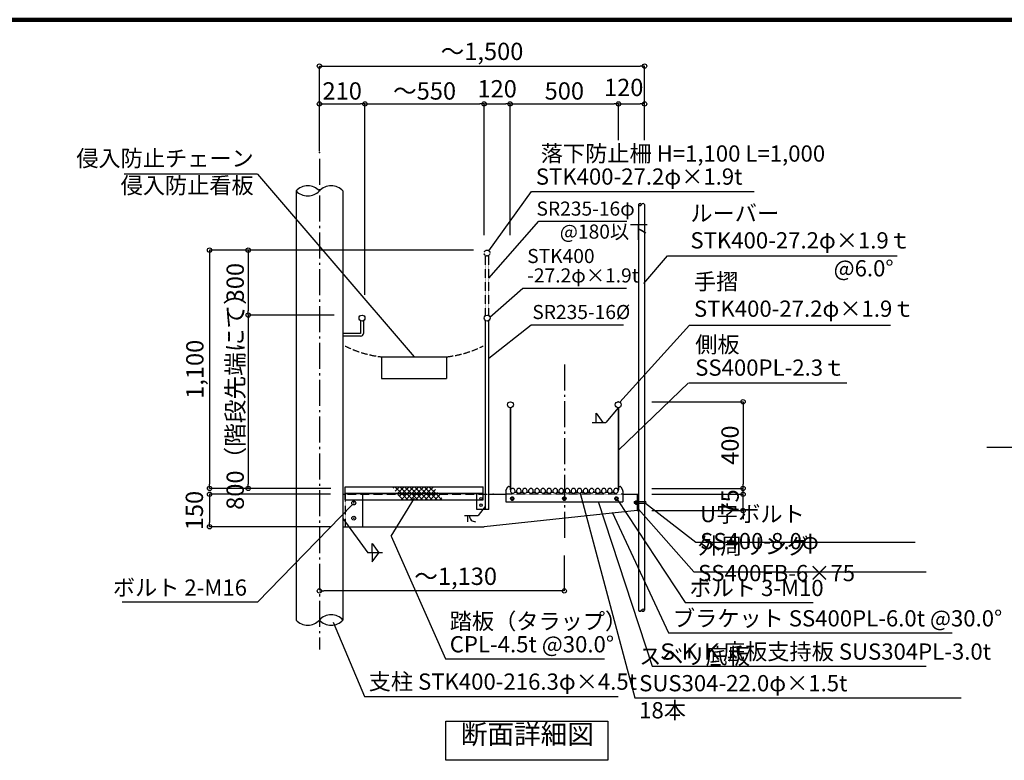
# Model space of a CAD drawing. Extents: x 117456 to 150232, y -159 to 22801.
# Drawn here: x 134060 to 143147, y 15964 to 22801 of the extents above; entities that cross this region are included whole.
import ezdxf

# ---------------------------------------------------------------- set-up
doc = ezdxf.new("R2010")
doc.units = 0
doc.header["$LTSCALE"] = 40
doc.header["$MEASUREMENT"] = 0
for name, pattern in [('DASHDOT', [8.5, 6, -1, 0.5, -1]), ('DASHED', [0.75, 0.5, -0.25]), ('DASHED3', [5, 3.75, -1.25])]:
    doc.linetypes.add(name, pattern=pattern)
doc.layers.get('0').update_dxf_attribs({"linetype": 'CONTINUOUS'})
doc.layers.get('DEFPOINTS').update_dxf_attribs({"linetype": 'CONTINUOUS'})
for name, color, linetype in [('ルーバー', 1, 'CONTINUOUS'), ('図面枠', 253, 'CONTINUOUS'), ('寸法', 6, 'CONTINUOUS'), ('本体形状', 3, 'CONTINUOUS')]:
    doc.layers.add(name, color=color, linetype=linetype)
doc.styles.add('1_20', font='romans.shx', dxfattribs={"width": 0.75, "bigfont": 'extfont2.shx'})
doc.styles.add('1_40', font='romans.shx', dxfattribs={"width": 0.75, "bigfont": 'extfont2.shx'})
doc.dimstyles.new('1_40_20', dxfattribs={"dimscale": 40, "dimtxt": 4, "dimasz": 1, "dimexe": 0, "dimexo": 2, "dimgap": 1, "dimtad": 1, "dimlfac": 0.5, "dimdsep": 46, "dimlunit": 6, "dimtxsty": '1_40', "dimblk1": 'ORIGIN', "dimblk2": 'ORIGIN', "dimsah": 1, "dimcen": 0, "dimclrd": 256, "dimclre": 256, "dimclrt": 256, "dimazin": 0, "dimtfac": 1, "dimtmove": 2, "dimatfit": 3, "dimldrblk": 'NONE', "dimfxl": 1, "dimtolj": 1, "dimtzin": 0, "dimarcsym": 0})

# ---------------------------------------------------------------- blocks, each defined once
blk = doc.blocks.new('_ORIGIN')
at = {"color": 0, "linetype": 'ByBlock'}
blk.add_line((0, 0), (-1, 0), dxfattribs=at)
blk.add_circle((0, 0), 0.5, dxfattribs=at)
blk = doc.blocks.new('*D73')
at = {"layer": 'DEFPOINTS', "color": 0, "linetype": 'Continuous', "transparency": 16777216}
for p in [(137043.2, 20073.3), (136169.2, 18473.3), (137012.8, 18473.3)]:
    blk.add_point(p, dxfattribs=at)
at = {"layer": '寸法', "linetype": 'Continuous', "lineweight": -2, "transparency": 16777216}
blk.add_line((136169.2, 20033.3), (136169.2, 18513.3), dxfattribs=at)
at = {"layer": '寸法', "linetype": 'Continuous', "lineweight": -2, "transparency": 16777216, "xscale": 40, "yscale": 40, "zscale": 40}
for p, rotation in [((136169.2, 20073.3), 90), ((136169.2, 18473.3), 270)]:
    blk.add_blockref('_ORIGIN', p, dxfattribs=dict(at, rotation=rotation))
at = {"layer": '寸法', "linetype": 'Continuous', "transparency": 16777216, "insert": (136049.2, 19330.8), "char_height": 160, "attachment_point": 5, "rotation": 90, "style": '1_40'}
blk.add_mtext('\\A1;800（階段先端にて）', dxfattribs=at)
blk = doc.blocks.new('_NONE')
at = {"color": 0, "linetype": 'ByBlock'}
blk.add_circle((0, 0), 0.25, dxfattribs=at)
blk = doc.blocks.new('*D74')
at = {"layer": 'DEFPOINTS', "color": 0, "linetype": 'Continuous', "transparency": 16777216}
for p in [(138329.1, 20673.3), (135812.3, 18473.3), (137012.8, 18473.3)]:
    blk.add_point(p, dxfattribs=at)
at = {"layer": '寸法', "linetype": 'Continuous', "lineweight": -2, "transparency": 16777216}
for p, q in [((138249.1, 20673.3), (135812.3, 20673.3)), ((135812.3, 20633.3), (135812.3, 18513.3)), ((136932.8, 18473.3), (135812.3, 18473.3))]:
    blk.add_line(p, q, dxfattribs=at)
at = {"layer": '寸法', "linetype": 'Continuous', "lineweight": -2, "transparency": 16777216, "xscale": 40, "yscale": 40, "zscale": 40}
for p, rotation in [((135812.3, 20673.3), 90), ((135812.3, 18473.3), 270)]:
    blk.add_blockref('_ORIGIN', p, dxfattribs=dict(at, rotation=rotation))
at = {"layer": '寸法', "linetype": 'Continuous', "transparency": 16777216, "insert": (135677.1, 19573.3), "char_height": 160, "attachment_point": 5, "rotation": 90, "style": '1_40'}
blk.add_mtext('\\A1;1,100', dxfattribs=at)
blk = doc.blocks.new('*D75')
at = {"layer": 'DEFPOINTS', "color": 0, "linetype": 'Continuous', "transparency": 16777216}
for p in [(139813, 19273.3), (139813, 18473.3), (140736.2, 18473.3)]:
    blk.add_point(p, dxfattribs=at)
at = {"layer": '寸法', "linetype": 'Continuous', "lineweight": -2, "transparency": 16777216}
for p, q in [((139893, 19273.3), (140736.2, 19273.3)), ((140736.2, 19233.3), (140736.2, 18513.3)), ((139893, 18473.3), (140736.2, 18473.3))]:
    blk.add_line(p, q, dxfattribs=at)
at = {"layer": '寸法', "linetype": 'Continuous', "lineweight": -2, "transparency": 16777216, "xscale": 40, "yscale": 40, "zscale": 40}
for p, rotation in [((140736.2, 19273.3), 90), ((140736.2, 18473.3), 270)]:
    blk.add_blockref('_ORIGIN', p, dxfattribs=dict(at, rotation=rotation))
at = {"layer": '寸法', "linetype": 'Continuous', "transparency": 16777216, "insert": (140616.2, 18873.3), "char_height": 160, "attachment_point": 5, "rotation": 90, "style": '1_40'}
blk.add_mtext('\\A1;400', dxfattribs=at)
blk = doc.blocks.new('*D76')
at = {"layer": 'DEFPOINTS', "color": 0, "linetype": 'Continuous', "transparency": 16777216}
for p in [(137007.3, 18419.3), (135812.3, 18119.3), (137007.3, 18119.3)]:
    blk.add_point(p, dxfattribs=at)
at = {"layer": '寸法', "linetype": 'Continuous', "lineweight": -2, "transparency": 16777216}
for p, q in [((136927.3, 18419.3), (135812.3, 18419.3)), ((135812.3, 18379.3), (135812.3, 18159.3)), ((136927.3, 18119.3), (135812.3, 18119.3))]:
    blk.add_line(p, q, dxfattribs=at)
at = {"layer": '寸法', "linetype": 'Continuous', "lineweight": -2, "transparency": 16777216, "xscale": 40, "yscale": 40, "zscale": 40}
for p, rotation in [((135812.3, 18419.3), 90), ((135812.3, 18119.3), 270)]:
    blk.add_blockref('_ORIGIN', p, dxfattribs=dict(at, rotation=rotation))
at = {"layer": '寸法', "linetype": 'Continuous', "transparency": 16777216, "insert": (135672.3, 18269.3), "char_height": 160, "attachment_point": 5, "rotation": 90, "style": '1_40'}
blk.add_mtext('\\A1;150', dxfattribs=at)
blk = doc.blocks.new('*D77')
at = {"layer": 'DEFPOINTS', "color": 0, "linetype": 'Continuous', "transparency": 16777216}
for p in [(139086.8, 17933.5), (136826.8, 17852.8), (136826.8, 17527.2)]:
    blk.add_point(p, dxfattribs=at)
at = {"layer": '寸法', "linetype": 'Continuous', "lineweight": -2, "transparency": 16777216}
for p, q in [((139086.8, 17853.5), (139086.8, 17527.2)), ((139046.8, 17527.2), (136866.8, 17527.2))]:
    blk.add_line(p, q, dxfattribs=at)
at = {"layer": '寸法', "linetype": 'Continuous', "lineweight": -2, "transparency": 16777216, "xscale": 40, "yscale": 40, "zscale": 40, "rotation": 180}
blk.add_blockref('_ORIGIN', (136826.8, 17527.2), dxfattribs=at)
at = {"layer": '寸法', "linetype": 'Continuous', "lineweight": -2, "transparency": 16777216, "xscale": 40, "yscale": 40, "zscale": 40}
blk.add_blockref('_ORIGIN', (139086.8, 17527.2), dxfattribs=at)
at = {"layer": '寸法', "linetype": 'Continuous', "transparency": 16777216, "insert": (138083.7, 17662.5), "char_height": 160, "attachment_point": 5, "style": '1_40'}
blk.add_mtext('\\A1;～1,130', dxfattribs=at)
blk = doc.blocks.new('*D78')
at = {"layer": 'DEFPOINTS', "color": 0, "linetype": 'Continuous', "transparency": 16777216}
for p in [(139813, 18419.3), (140736.2, 18419.3), (139813, 18269.3)]:
    blk.add_point(p, dxfattribs=at)
at = {"layer": '寸法', "linetype": 'Continuous', "lineweight": -2, "transparency": 16777216}
for p, q in [((140736.2, 18459.3), (140736.2, 18499.3)), ((139893, 18419.3), (140736.2, 18419.3)), ((140736.2, 18269.3), (140736.2, 18419.3)), ((139893, 18269.3), (140736.2, 18269.3)), ((140736.2, 18229.3), (140736.2, 18189.3))]:
    blk.add_line(p, q, dxfattribs=at)
at = {"layer": '寸法', "linetype": 'Continuous', "lineweight": -2, "transparency": 16777216, "xscale": 40, "yscale": 40, "zscale": 40}
for p, rotation in [((140736.2, 18419.3), 270), ((140736.2, 18269.3), 90)]:
    blk.add_blockref('_ORIGIN', p, dxfattribs=dict(at, rotation=rotation))
at = {"layer": '寸法', "linetype": 'Continuous', "transparency": 16777216, "insert": (140616.2, 18344.3), "char_height": 160, "attachment_point": 5, "rotation": 90, "style": '1_40'}
blk.add_mtext('\\A1;75', dxfattribs=at)
blk = doc.blocks.new('*D79')
at = {"layer": 'DEFPOINTS', "color": 0, "linetype": 'Continuous', "transparency": 16777216}
for p in [(138329.1, 20673.3), (136169.2, 20073.3), (137043.2, 20073.3)]:
    blk.add_point(p, dxfattribs=at)
at = {"layer": '寸法', "linetype": 'Continuous', "lineweight": -2, "transparency": 16777216}
for p, q in [((138249.1, 20673.3), (136169.2, 20673.3)), ((136169.2, 20633.3), (136169.2, 20113.3)), ((136963.2, 20073.3), (136169.2, 20073.3))]:
    blk.add_line(p, q, dxfattribs=at)
at = {"layer": '寸法', "linetype": 'Continuous', "lineweight": -2, "transparency": 16777216, "xscale": 40, "yscale": 40, "zscale": 40}
for p, rotation in [((136169.2, 20673.3), 90), ((136169.2, 20073.3), 270)]:
    blk.add_blockref('_ORIGIN', p, dxfattribs=dict(at, rotation=rotation))
at = {"layer": '寸法', "linetype": 'Continuous', "transparency": 16777216, "insert": (136049.2, 20373.3), "char_height": 160, "attachment_point": 5, "rotation": 90, "style": '1_40'}
blk.add_mtext('\\A1;300', dxfattribs=at)
blk = doc.blocks.new('*D80')
at = {"layer": 'DEFPOINTS', "color": 0, "linetype": 'Continuous', "transparency": 16777216}
for p in [(139826.8, 22372.7), (139826.8, 21608.2), (136826.8, 21507.4)]:
    blk.add_point(p, dxfattribs=at)
at = {"layer": '寸法', "linetype": 'Continuous', "lineweight": -2, "transparency": 16777216}
for p, q in [((136826.8, 21587.4), (136826.8, 22372.7)), ((136866.8, 22372.7), (139786.8, 22372.7)), ((139826.8, 21688.2), (139826.8, 22372.7))]:
    blk.add_line(p, q, dxfattribs=at)
at = {"layer": '寸法', "linetype": 'Continuous', "lineweight": -2, "transparency": 16777216, "xscale": 40, "yscale": 40, "zscale": 40, "rotation": 180}
blk.add_blockref('_ORIGIN', (136826.8, 22372.7), dxfattribs=at)
at = {"layer": '寸法', "linetype": 'Continuous', "lineweight": -2, "transparency": 16777216, "xscale": 40, "yscale": 40, "zscale": 40}
blk.add_blockref('_ORIGIN', (139826.8, 22372.7), dxfattribs=at)
at = {"layer": '寸法', "linetype": 'Continuous', "transparency": 16777216, "insert": (138326.8, 22508), "char_height": 160, "attachment_point": 5, "style": '1_40'}
blk.add_mtext('\\A1;～1,500', dxfattribs=at)
blk = doc.blocks.new('*D81')
at = {"layer": 'DEFPOINTS', "color": 0, "linetype": 'Continuous', "transparency": 16777216}
for p in [(139586.8, 22022.8), (139586.8, 21608.2), (138586.8, 20732.7)]:
    blk.add_point(p, dxfattribs=at)
at = {"layer": '寸法', "linetype": 'Continuous', "lineweight": -2, "transparency": 16777216}
for p, q in [((138586.8, 20812.7), (138586.8, 22022.8)), ((138626.8, 22022.8), (139546.8, 22022.8)), ((139586.8, 21688.2), (139586.8, 22022.8))]:
    blk.add_line(p, q, dxfattribs=at)
at = {"layer": '寸法', "linetype": 'Continuous', "lineweight": -2, "transparency": 16777216, "xscale": 40, "yscale": 40, "zscale": 40, "rotation": 180}
blk.add_blockref('_ORIGIN', (138586.8, 22022.8), dxfattribs=at)
at = {"layer": '寸法', "linetype": 'Continuous', "lineweight": -2, "transparency": 16777216, "xscale": 40, "yscale": 40, "zscale": 40}
blk.add_blockref('_ORIGIN', (139586.8, 22022.8), dxfattribs=at)
at = {"layer": '寸法', "linetype": 'Continuous', "transparency": 16777216, "insert": (139086.8, 22142.8), "char_height": 160, "attachment_point": 5, "style": '1_40'}
blk.add_mtext('\\A1;500', dxfattribs=at)
blk = doc.blocks.new('*D82')
at = {"layer": 'DEFPOINTS', "color": 0, "linetype": 'Continuous', "transparency": 16777216}
for p in [(138346.8, 22022.8), (138346.8, 20732.7), (137246.8, 20180.2)]:
    blk.add_point(p, dxfattribs=at)
at = {"layer": '寸法', "linetype": 'Continuous', "lineweight": -2, "transparency": 16777216}
for p, q in [((137246.8, 20260.2), (137246.8, 22022.8)), ((137286.8, 22022.8), (138306.8, 22022.8)), ((138346.8, 20812.7), (138346.8, 22022.8))]:
    blk.add_line(p, q, dxfattribs=at)
at = {"layer": '寸法', "linetype": 'Continuous', "lineweight": -2, "transparency": 16777216, "xscale": 40, "yscale": 40, "zscale": 40, "rotation": 180}
blk.add_blockref('_ORIGIN', (137246.8, 22022.8), dxfattribs=at)
at = {"layer": '寸法', "linetype": 'Continuous', "lineweight": -2, "transparency": 16777216, "xscale": 40, "yscale": 40, "zscale": 40}
blk.add_blockref('_ORIGIN', (138346.8, 22022.8), dxfattribs=at)
at = {"layer": '寸法', "linetype": 'Continuous', "transparency": 16777216, "insert": (137796.8, 22142.8), "char_height": 160, "attachment_point": 5, "style": '1_40'}
blk.add_mtext('\\A1;～550', dxfattribs=at)
blk = doc.blocks.new('*D83')
at = {"layer": 'DEFPOINTS', "color": 0, "transparency": 16777216}
for p in [(137246.8, 22022.8), (136826.8, 21507.4), (137246.8, 20180.2)]:
    blk.add_point(p, dxfattribs=at)
at = {"layer": '寸法', "lineweight": -2, "transparency": 16777216}
blk.add_line((136866.8, 22022.8), (137206.8, 22022.8), dxfattribs=at)
at = {"layer": '寸法', "lineweight": -2, "transparency": 16777216, "xscale": 40, "yscale": 40, "zscale": 40, "rotation": 180}
blk.add_blockref('_ORIGIN', (136826.8, 22022.8), dxfattribs=at)
at = {"layer": '寸法', "lineweight": -2, "transparency": 16777216, "xscale": 40, "yscale": 40, "zscale": 40}
blk.add_blockref('_ORIGIN', (137246.8, 22022.8), dxfattribs=at)
at = {"layer": '寸法', "transparency": 16777216, "insert": (137036.8, 22142.8), "char_height": 160, "attachment_point": 5, "style": '1_40'}
blk.add_mtext('\\A1;210', dxfattribs=at)
blk = doc.blocks.new('*D84')
at = {"layer": 'DEFPOINTS', "color": 0, "linetype": 'Continuous', "transparency": 16777216}
for p in [(138586.8, 22022.8), (138346.8, 21023.4), (138586.8, 21023.4)]:
    blk.add_point(p, dxfattribs=at)
at = {"layer": '寸法', "linetype": 'Continuous', "lineweight": -2, "transparency": 16777216}
blk.add_line((138386.8, 22022.8), (138546.8, 22022.8), dxfattribs=at)
at = {"layer": '寸法', "linetype": 'Continuous', "lineweight": -2, "transparency": 16777216, "xscale": 40, "yscale": 40, "zscale": 40, "rotation": 180}
blk.add_blockref('_ORIGIN', (138346.8, 22022.8), dxfattribs=at)
at = {"layer": '寸法', "linetype": 'Continuous', "lineweight": -2, "transparency": 16777216, "xscale": 40, "yscale": 40, "zscale": 40}
blk.add_blockref('_ORIGIN', (138586.8, 22022.8), dxfattribs=at)
at = {"layer": '寸法', "linetype": 'Continuous', "transparency": 16777216, "insert": (138466.8, 22162.8), "char_height": 160, "attachment_point": 5, "style": '1_40'}
blk.add_mtext('\\A1;120', dxfattribs=at)
blk = doc.blocks.new('*D85')
at = {"layer": 'DEFPOINTS', "color": 0, "linetype": 'Continuous', "transparency": 16777216}
for p in [(139826.8, 22022.8), (139586.8, 21608.2), (139826.8, 21113.7)]:
    blk.add_point(p, dxfattribs=at)
at = {"layer": '寸法', "linetype": 'Continuous', "lineweight": -2, "transparency": 16777216}
blk.add_line((139626.8, 22022.8), (139786.8, 22022.8), dxfattribs=at)
at = {"layer": '寸法', "linetype": 'Continuous', "lineweight": -2, "transparency": 16777216, "xscale": 40, "yscale": 40, "zscale": 40, "rotation": 180}
blk.add_blockref('_ORIGIN', (139586.8, 22022.8), dxfattribs=at)
at = {"layer": '寸法', "linetype": 'Continuous', "lineweight": -2, "transparency": 16777216, "xscale": 40, "yscale": 40, "zscale": 40}
blk.add_blockref('_ORIGIN', (139826.8, 22022.8), dxfattribs=at)
at = {"layer": '寸法', "linetype": 'Continuous', "transparency": 16777216, "insert": (139634.7, 22175), "char_height": 160, "attachment_point": 5, "style": '1_40'}
blk.add_mtext('\\A1;120', dxfattribs=at)

msp = doc.modelspace()

# ---------------------------------------------------------------- hatches: boundary and pattern name
at = {"layer": '本体形状'}
h = msp.add_hatch(dxfattribs=at)
h.set_pattern_fill('ANSI37', color=256, scale=10, style=0)
h.set_pattern_definition([(45, (13706.043, 103151.763), (-22.45064, 22.45064), []), (135, (13706.043, 103151.763), (-22.45064, -22.45064), [])])
h.paths.add_polyline_path([(137878.1913, 18488.3139), (137495.9519, 18488.3139), (137541.2866, 18428.3139), (137923.526, 18428.3139)])
h.paths.add_polyline_path([(137930.3262, 18419.3139), (137548.0868, 18419.3139), (137586.6214, 18368.3139), (137968.8608, 18368.3139)])

# ---------------------------------------------------------------- linework, layer by layer
at = {"layer": 'ルーバー', "linetype": 'Continuous'}
for p, q in [((139772.4556, 21093.542), (139772.4556, 17348.8519)), ((139826.8516, 21093.542), (139826.8516, 17348.8519)), ((139744.4436, 18359.3119), (139760.4556, 18359.3119)), ((139744.4556, 18359.3119), (139744.4556, 18329.3119)), ((139732.4436, 18352.3119), (139834.8496, 18352.3119)), ((139732.4436, 18336.3119), (139834.8496, 18336.3119)), ((139732.4556, 18352.3119), (139732.4556, 18336.3119)), ((139744.4436, 18329.3119), (139760.4556, 18329.3119))]:
    msp.add_line(p, q, dxfattribs=at)
for centre, radius, start, end in [((139786.0576, 21088.626), 14.4614, 19.887, 160.113), ((139786.0576, 21098.464), 14.4614, 199.887, 340.113), ((139813.2556, 21088.626), 14.4614, 19.887, 160.113), ((139834.8496, 18344.3139), 8, 270, 90), ((139813.2556, 17343.9299), 14.4614, 19.8871, 160.113), ((139786.0576, 17353.7679), 14.4614, 199.887, 340.113), ((139813.2556, 17353.7679), 14.4614, 199.887, 340.113)]:
    msp.add_arc(centre, radius, start, end, dxfattribs=at)
msp.add_point((139760.4556, 18344.3139), dxfattribs=at)
at = {"layer": '図面枠', "linetype": 'Continuous', "lineweight": 120}
msp.add_line((150231.7659, 22800.6552), (117778.1666, 22800.6552), dxfattribs=at)
at = {"layer": '寸法', "extrusion": (0, 0, -1)}
msp.add_line((136253.5496, 21373.1964), (135024.3342, 21373.1964), dxfattribs=at)
at = {"layer": '寸法', "linetype": 'Continuous'}
for p, q in [((136253.5496, 21373.1964), (137700.606, 19688.3139)), ((139582.2436, 19219.0019), (139468.9436, 19083.1039)), ((139344.0456, 19083.1039), (139468.9436, 19083.1039)), ((139380.3076, 19167.7139), (139440.7456, 19083.1039)), ((139380.3076, 19083.1039), (139380.3076, 19167.7139)), ((137043.6164, 18197.0319), (137274.4599, 17880.2253)), ((137314.0104, 17964.8353), (137374.4484, 17880.2253)), ((137314.0104, 17880.2253), (137314.0104, 17964.8353)), ((137408.1192, 17880.2253), (137274.4599, 17880.2253)), ((137314.0104, 17795.6153), (137374.4484, 17880.2253)), ((137314.0104, 17880.2253), (137314.0104, 17795.6153))]:
    msp.add_line(p, q, dxfattribs=at)
at = {"layer": '寸法'}
for p, q in [((139586.8496, 18826.9784), (140234.0663, 19448.625)), ((140238.6723, 19448.625), (141695.5006, 19448.625)), ((137487.3526, 18031.8819), (137703.5132, 18383.0593))]:
    msp.add_line(p, q, dxfattribs=at)
at = {"layer": '寸法', "color": 6, "linetype": 'Continuous'}
for p, q in [((138357.4936, 18306.5439), (138291.8444, 18222.551)), ((138166.9384, 18222.551), (138291.8444, 18222.551)), ((138195.1444, 18166.145), (138195.1444, 18222.551))]:
    msp.add_line(p, q, dxfattribs=at)
at = {"layer": '寸法', "linetype": 'Continuous'}
for points in [[(138390.0308, 20668.1235), (138783.5487, 21214.7665), (140837.3635, 21214.7665)], [(138388.8964, 20415.7255), (138852.0178, 20939.7307), (139663.4463, 20939.7307)], [(138399.707, 20055.1327), (138704.3473, 20323.0379), (139660.1074, 20323.0379)], [(138390.0476, 19674.7976), (138781.7627, 19985.2012), (139632.5566, 19985.2012)], [(139600.0833, 19271.0193), (140243.1925, 19980.6994), (142097.0772, 19980.6994)], [(145621.7126, 19438.0994), (145249.1038, 18851.2642), (142987.5654, 18851.2642)], [(139234.4414, 18430.6653), (139737.2694, 16541.3022), (142749.4393, 16541.3022)], [(139576.8287, 18367.519), (140202.4365, 17420.6363), (141383.1256, 17420.6363)], [(137130.6255, 18326.4057), (136254.7611, 17424.3297), (135006.3996, 17424.3297)], [(139400.1139, 18352.5359), (139897.1512, 16833.2828), (142427.6515, 16833.2828)], [(139772.4561, 18282.4303), (140281.2559, 17702.4307), (142427.6515, 17702.4307)], [(139834.8496, 18336.3119), (140299.6336, 17977.8648), (142323.1196, 17977.8648)], [(139528.2061, 18254.1778), (140049.0809, 17139.926), (142664.8897, 17139.926)], [(137487.3526, 18031.8819), (137989.5163, 16901.2682), (139456.9936, 16901.2682)], [(136954.6656, 17237.7614), (137241.626, 16551.8613), (139582.9495, 16551.8613)]]:
    msp.add_lwpolyline(points, dxfattribs=at)
at = {"layer": '寸法'}
msp.add_lwpolyline([(139819.5324, 20364.4553), (140038.6381, 20620.1327), (142158.8275, 20620.1327)], dxfattribs=at)
msp.add_lwpolyline([(137994.5896, 16325.3059), (139489.6627, 16325.3059), (139489.6627, 15963.6471), (137994.5896, 15963.6471)], close=True, dxfattribs=at)
at = {"layer": '寸法', "color": 6, "linetype": 'Continuous'}
msp.add_arc((138265.6444, 18220.537), 54.4306, 177.8793, 272.1284, dxfattribs=at)
at = {"layer": '本体形状', "linetype": 'DASHDOT'}
for p, q in [((136826.8496, 21516.528), (136826.8496, 16985.6019)), ((139086.8496, 19618.7779), (139086.8496, 17982.6219))]:
    msp.add_line(p, q, dxfattribs=at)
at = {"layer": '本体形状', "linetype": 'Continuous'}
for p, q in [((136610.5528, 21220.5344), (136610.5528, 17258.8203)), ((137043.1544, 21220.5344), (137043.1544, 17258.8193)), ((138358.0476, 18279.3139), (138358.0476, 20024.1184)), ((138390.0476, 18279.3139), (138390.0476, 20024.1184)), ((137400.606, 19688.3139), (138000.606, 19688.3139)), ((137400.606, 19688.3139), (137400.606, 19488.3139)), ((138000.606, 19688.3139), (138000.606, 19488.3139)), ((137400.606, 19488.3139), (138000.606, 19488.3139)), ((138586.8476, 19219.0019), (138586.8496, 18461.3139)), ((138591.4476, 19219.0019), (138591.4496, 18461.3139)), ((139582.2436, 19219.0019), (139582.2436, 18461.3139)), ((139586.8496, 19219.0079), (139586.8496, 18461.3139)), ((137063.1644, 18488.3139), (138338.0476, 18488.3139)), ((138338.0476, 18368.3139), (138338.0476, 18488.3139)), ((137043.1544, 18419.3139), (137063.1644, 18419.3139)), ((137063.1644, 18428.3139), (138338.0476, 18428.3139)), ((137063.1644, 18368.3139), (138338.0476, 18368.3139)), ((138278.0436, 18279.3139), (138278.0436, 18419.3139)), ((138390.0476, 18419.3139), (138546.8496, 18419.3139)), ((139626.8496, 18419.3139), (139772.4556, 18419.3139)), ((139760.4556, 18419.3099), (139760.4556, 18269.3159)), ((138390.0436, 18279.3139), (138278.0436, 18279.3139)), ((139760.4556, 18269.3139), (138346.8496, 18119.3139)), ((139760.4556, 18269.3139), (139772.4556, 18269.3139)), ((137043.1544, 18119.3139), (138346.8496, 18119.3139))]:
    msp.add_line(p, q, dxfattribs=at)
at = {"layer": '本体形状', "linetype": 'DASHED', "ltscale": 0.1}
for p, q in [((138358.0476, 20068.1124), (138358.0596, 20624.1144)), ((138390.0476, 20068.1124), (138390.0596, 20624.1224)), ((137063.1644, 18419.3199), (137063.1644, 18119.3139)), ((137063.1644, 18419.3139), (138390.0476, 18419.3139)), ((139626.8496, 18419.3139), (138546.8496, 18419.3139))]:
    msp.add_line(p, q, dxfattribs=at)
at = {"layer": '本体形状'}
for p, q in [((137206.6485, 20022.2242), (137206.6485, 19904.668)), ((137232.6485, 20022.2242), (137232.6485, 19904.668)), ((137206.6485, 19904.668), (137043.1544, 19904.668)), ((137206.6485, 19878.668), (137043.1544, 19878.668)), ((137063.1644, 18368.3139), (137063.1644, 18488.3139)), ((138546.8496, 18448.9532), (138546.8496, 18349.3139)), ((138547.9053, 18453.4253), (138565.1912, 18487.9972)), ((138570.5577, 18491.3139), (138584.8495, 18491.3139)), ((138586.8495, 18489.3139), (138586.8495, 18461.3139)), ((138588.8496, 18461.3139), (138586.8495, 18461.3139)), ((138588.8496, 18461.3139), (138588.8496, 18451.3139)), ((138588.8496, 18461.3139), (138591.4495, 18461.3139)), ((139584.8496, 18461.3139), (139582.2495, 18461.3139)), ((139584.8496, 18461.3139), (139584.8496, 18451.3139)), ((139584.8496, 18461.3139), (139586.8495, 18461.3139)), ((139586.8495, 18489.3139), (139586.8495, 18461.3139)), ((139588.8495, 18491.3139), (139603.1413, 18491.3139)), ((139608.5079, 18487.9972), (139625.7938, 18453.4253)), ((139626.8496, 18448.9532), (139626.8496, 18349.3139)), ((138599.1245, 18392.694), (138591.3995, 18379.3139)), ((138591.3995, 18379.3139), (138599.1245, 18365.9339)), ((138614.5746, 18392.694), (138599.1245, 18392.694)), ((138599.1245, 18365.9339), (138614.5746, 18365.9338)), ((138622.2996, 18379.3139), (138614.5746, 18392.694)), ((138614.5746, 18365.9338), (138622.2996, 18379.3139)), ((138629.2886, 18439.3139), (138648.4104, 18439.3139)), ((138685.2886, 18439.3139), (138704.4105, 18439.3139)), ((138741.2886, 18439.3139), (138760.4105, 18439.3139)), ((138797.2886, 18439.3139), (138816.4104, 18439.3139)), ((138853.2886, 18439.3139), (138872.4105, 18439.3139)), ((138909.2886, 18439.3139), (138928.4105, 18439.3139)), ((138965.2886, 18439.3139), (138984.4104, 18439.3139)), ((139021.2886, 18439.3139), (139040.4105, 18439.3139)), ((139079.1245, 18392.694), (139071.3995, 18379.3139)), ((139071.3995, 18379.3139), (139079.1245, 18365.9339)), ((139077.2886, 18439.3139), (139096.4105, 18439.3139)), ((139094.5746, 18392.694), (139079.1245, 18392.694)), ((139079.1245, 18365.9339), (139094.5746, 18365.9338)), ((139102.2996, 18379.3139), (139094.5746, 18392.694)), ((139094.5746, 18365.9338), (139102.2996, 18379.3139)), ((139133.2886, 18439.3139), (139152.4104, 18439.3139)), ((139189.2886, 18439.3139), (139208.4105, 18439.3139)), ((139245.2886, 18439.3139), (139264.4105, 18439.3139)), ((139301.2886, 18439.3139), (139320.4104, 18439.3139)), ((139357.2886, 18439.3139), (139376.4105, 18439.3139)), ((139413.2886, 18439.3139), (139432.4105, 18439.3139)), ((139469.2886, 18439.3139), (139488.4104, 18439.3139)), ((139525.2886, 18439.3139), (139544.4105, 18439.3139)), ((139559.1245, 18392.694), (139551.3995, 18379.3139)), ((139551.3995, 18379.3139), (139559.1245, 18365.9339)), ((139574.5746, 18392.694), (139559.1245, 18392.694)), ((139559.1245, 18365.9339), (139574.5746, 18365.9338)), ((139582.2996, 18379.3139), (139574.5746, 18392.694)), ((139574.5746, 18365.9338), (139582.2996, 18379.3139)), ((138546.8496, 18349.3139), (139626.8496, 18349.3139))]:
    msp.add_line(p, q, dxfattribs=at)
at = {"layer": '本体形状', "ltscale": 0.1}
msp.add_line((137223.1644, 18419.3199), (137223.1644, 18119.3139), dxfattribs=at)
at = {"layer": '本体形状', "linetype": 'DASHED', "ltscale": 0.1}
msp.add_circle((138374.0456, 20646.1164), 27.2, dxfattribs=at)
at = {"layer": '本体形状', "ltscale": 0.1}
msp.add_circle((137219.6485, 20046.1164), 27.2, dxfattribs=at)
at = {"layer": '本体形状', "linetype": 'Continuous'}
for centre, radius in [((138374.0456, 20046.1144), 27.2), ((138589.1456, 19246.1119), 27.2), ((139584.5476, 19246.1119), 27.2), ((137143.1644, 18339.3199), 18), ((138318.0436, 18379.3139), 12), ((138318.0436, 18319.3139), 12), ((137143.1644, 18199.3199), 18)]:
    msp.add_circle(centre, radius, dxfattribs=at)
at = {"layer": '本体形状'}
for centre, radius in [((138606.8496, 18379.3139), 15.45), ((138606.8496, 18379.3139), 11), ((138606.8496, 18379.3139), 10), ((138606.8496, 18379.3139), 9.1667), ((139086.8496, 18379.3139), 15.45), ((139086.8496, 18379.3139), 11), ((139086.8496, 18379.3139), 10), ((139086.8496, 18379.3139), 9.1667), ((139566.8496, 18379.3139), 15.45), ((139566.8496, 18379.3139), 11), ((139566.8496, 18379.3139), 10), ((139566.8496, 18379.3139), 9.1667)]:
    msp.add_circle(centre, radius, dxfattribs=at)
at = {"layer": '本体形状', "linetype": 'Continuous'}
for centre, start, end in [((136718.7012, 21120.9458), 42.6399, 137.3601), ((136935.0012, 21120.9458), 42.6399, 137.3601), ((136718.7012, 21320.123), 222.6399, 317.3601), ((136935.0017, 17159.2333), 42.6399, 137.3601), ((136718.7017, 17358.4105), 222.6399, 317.3601), ((136935.0017, 17358.4105), 222.6399, 317.3601)]:
    msp.add_arc(centre, 147.0183, start, end, dxfattribs=at)
at = {"layer": '本体形状'}
for centre, radius, start, end in [((137206.6485, 19904.668), 26, 270, 0), ((138556.8495, 18448.9532), 10, 153.43494, 180), ((138570.5577, 18485.3139), 6, 90, 153.43494), ((138584.8495, 18489.3139), 2, 0, 90), ((138610.8495, 18451.3139), 22, 326.94427, 180), ((138610.8495, 18451.3139), 22, 180, 326.94428), ((138666.8496, 18451.3139), 22, 326.94426, 213.05573), ((138722.8495, 18451.3139), 22, 326.94426, 213.05573), ((138778.8495, 18451.3139), 22, 326.94426, 213.05573), ((138834.8496, 18451.3139), 22, 326.94426, 213.05573), ((138890.8495, 18451.3139), 22, 326.94426, 213.05573), ((138946.8495, 18451.3139), 22, 326.94426, 213.05573), ((139002.8495, 18451.3139), 22, 326.94426, 213.05573), ((139058.8495, 18451.3139), 22, 326.94426, 213.05573), ((139114.8496, 18451.3139), 22, 326.94426, 213.05573), ((139170.8495, 18451.3139), 22, 326.94426, 213.05573), ((139226.8495, 18451.3139), 22, 326.94426, 213.05573), ((139282.8496, 18451.3139), 22, 326.94426, 213.05573), ((139338.8496, 18451.3139), 22, 326.94426, 213.05573), ((139394.8495, 18451.3139), 22, 326.94426, 213.05573), ((139450.8495, 18451.3139), 22, 326.94426, 213.05573), ((139506.8496, 18451.3139), 22, 326.94426, 213.05573), ((139562.8495, 18451.3139), 22, 0, 213.05572), ((139562.8495, 18451.3139), 22, 213.05571, 0.000143), ((139588.8495, 18489.3139), 2, 90, 180), ((139603.1413, 18485.3139), 6, 26.565051, 90), ((139616.8495, 18448.9532), 10, 0, 26.565051), ((138666.8496, 18451.3139), 22, 213.05573, 326.94426), ((138722.8495, 18451.3139), 22, 213.05573, 326.94426), ((138778.8495, 18451.3139), 22, 213.05573, 326.94426), ((138834.8496, 18451.3139), 22, 213.05573, 326.94426), ((138890.8495, 18451.3139), 22, 213.05573, 326.94426), ((138946.8495, 18451.3139), 22, 213.05573, 326.94426), ((139002.8496, 18451.3139), 22, 213.05573, 326.94426), ((139058.8495, 18451.3139), 22, 213.05573, 326.94426), ((139114.8495, 18451.3139), 22, 213.05573, 326.94426), ((139170.8496, 18451.3139), 22, 213.05573, 326.94426), ((139226.8495, 18451.3139), 22, 213.05573, 326.94426), ((139282.8495, 18451.3139), 22, 213.05573, 326.94426), ((139338.8496, 18451.3139), 22, 213.05573, 326.94426), ((139394.8495, 18451.3139), 22, 213.05573, 326.94426), ((139450.8495, 18451.3139), 22, 213.05573, 326.94426), ((139506.8496, 18451.3139), 22, 213.05573, 326.94426)]:
    msp.add_arc(centre, radius, start, end, dxfattribs=at)
at = {"layer": '本体形状', "linetype": 'DASHED3', "ltscale": 0.4}
for centre, start, end in [((137513.0671, 20687.1386), 243.40994798, 263.57592495), ((137888.1448, 20687.1386), 276.42407505, 296.59005202)]:
    msp.add_arc(centre, 1005.136, start, end, dxfattribs=at)
at = {"layer": '本体形状', "linetype": 'Continuous'}
for p in [(136826.847, 21574.8634), (139584.5476, 19273.3139), (138430.0476, 18419.3139), (137143.1644, 18339.3199), (137143.1644, 18199.3199)]:
    msp.add_point(p, dxfattribs=at)

# ---------------------------------------------------------------- texts
at = {"layer": '寸法', "linetype": 'Continuous', "char_height": 150, "attachment_point": 4, "line_spacing_factor": 0.85, "style": '1_20'}
for s, insert in [(' 落下防止柵 H=1,100 L=1,000\\P  STK400-27.2φ×1.9t', (138823.5487, 21439.3443)), ('側板\\PSS400PL-2.3ｔ', (140294.603, 19675.7695)), ('踏板（タラップ）\\PCPL-4.5t @30.0°', (138029.5163, 17121.9173))]:
    msp.add_mtext(s, dxfattribs=dict(at, insert=insert))
at = {"layer": '寸法', "linetype": 'Continuous', "style": '1_20'}
for s, insert, char_height, attachment_point in [('侵入防止チェーン\\P侵入防止看板\u3000', (136219.6479, 21376.1692), 150, 6), ('SR235-16φ', (138829.99, 21039.7307), 130, 4), ('@180以下', (139044.5559, 20827.5054), 130, 4), ('STK400', (138744.3473, 20602.1321), 130, 4), ('-27.2φ×1.9t', (138744.3473, 20423.0379), 130, 4), ('手摺\\PSTK400-27.2φ×1.9ｔ', (140283.1925, 20238.4418), 150, 4), ('SR235-16%%C', (138791.3806, 20085.2012), 130, 4), ('ボルト 2-M16', (136158.0564, 17539.0053), 150, 6), ('ボルト 3-M10', (140242.4365, 17535.4999), 150, 4), ('ブラケット SS400PL-6.0t @30.0°', (140089.0809, 17254.7897), 150, 4), ('ＳＫＫ底板支持板 SUS304PL-3.0t', (139937.1512, 16948.1465), 150, 4), ('支柱 STK400-216.3φ×4.5t', (137281.626, 16670.7675), 150, 4)]:
    msp.add_mtext(s, dxfattribs=dict(at, insert=insert, char_height=char_height, attachment_point=attachment_point))
at = {"layer": '寸法'}
for s, insert, char_height, attachment_point, style in [('ルーバー\\PSTK400-27.2φ×1.9ｔ', (140250.511, 20869.3278), 150, 4, '1_40'), ('@6.0°', (141572.2252, 20486.2588), 150, 4, '1_40'), ('断面詳細図', (138745.0034, 16058.5585), 180, 8, '1_20')]:
    msp.add_mtext(s, dxfattribs=dict(at, insert=insert, char_height=char_height, attachment_point=attachment_point, style=style))
at = {"layer": '寸法', "linetype": 'Continuous', "char_height": 150, "width": 1.5, "attachment_point": 4, "style": '1_20'}
for s, insert in [('U字ボルト\u3000SS400-8.0φ', (140339.6336, 18092.7285)), ('\\A1;外周リング SS400FB-6×75', (140321.2559, 17817.2943)), ('スベリ底板 SUS304-22.0φ×1.5t 18本', (139777.2694, 16656.1659))]:
    msp.add_mtext(s, dxfattribs=dict(at, insert=insert))

# ---------------------------------------------------------------- dimensions: what is measured, and where the dimension line sits
at = {"layer": '寸法', "linetype": 'Continuous'}
for base, p1, p2, override, picture, middle in [((139826.847, 22372.7351), (136826.847, 21507.3963), (139826.847, 21608.229), {"dimgap": 1}, '*D80', (138326.847, 22507.9732)), ((138346.847, 22022.7556), (137246.847, 20180.2074), (138346.847, 20732.7338), {"dimgap": 1, "dimse1": 0, "dimse2": 0}, '*D82', (137796.847, 22142.7556))]:
    dim = msp.add_linear_dim(base=base, p1=p1, p2=p2, text='～<>', dimstyle='1_40_20', override=override, dxfattribs=at)
    dim.commit()
    dim.dimension.update_dxf_attribs({"geometry": picture, "text_midpoint": middle})
for base, p1, p2, override, picture, middle in [((138586.847, 22022.7556), (138346.847, 21023.4127), (138586.847, 21023.4127), {"dimgap": 1, "dimse1": 1, "dimse2": 1}, '*D84', (138466.847, 22162.7556)), ((139586.847, 22022.7556), (138586.847, 20732.7338), (139586.847, 21608.229), {"dimgap": 1}, '*D81', (139086.847, 22142.7556))]:
    dim = msp.add_linear_dim(base=base, p1=p1, p2=p2, dimstyle='1_40_20', override=override, dxfattribs=at)
    dim.commit()
    dim.dimension.update_dxf_attribs({"geometry": picture, "text_midpoint": middle})
dim = msp.add_linear_dim(base=(139826.847, 22022.7556), p1=(139586.847, 21608.229), p2=(139826.847, 21113.6766), dimstyle='1_40_20', override={"dimgap": 1, "dimse1": 1, "dimse2": 1}, dxfattribs=at)
dim.commit()
dim.dimension.update_dxf_attribs({"geometry": '*D85', "text_midpoint": (139634.7171, 22174.9799), "dimtype": 160})
at = {"layer": '寸法'}
dim = msp.add_linear_dim(base=(137246.847, 22022.7556), p1=(136826.847, 21507.3963), p2=(137246.847, 20180.2074), dimstyle='1_40_20', override={"dimse1": 1, "dimse2": 1}, dxfattribs=at)
dim.commit()
dim.dimension.update_dxf_attribs({"geometry": '*D83', "text_midpoint": (137036.847, 22142.7556)})
at = {"layer": '寸法', "linetype": 'Continuous'}
for base, p1, p2, picture, middle in [((135812.3345, 18473.3139), (138329.1131, 20673.3139), (137012.7919, 18473.3139), '*D74', (135677.0964, 19573.3139)), ((136169.2082, 20073.3139), (138329.1131, 20673.3139), (137043.1544, 20073.3139), '*D79', (136049.2082, 20373.3139)), ((140736.2192, 18473.3139), (139813.0474, 19273.3139), (139813.0474, 18473.3139), '*D75', (140616.2192, 18873.3139)), ((135812.3345, 18119.3139), (137007.3323, 18419.3139), (137007.3323, 18119.3139), '*D76', (135672.3345, 18269.3139))]:
    dim = msp.add_linear_dim(base=base, p1=p1, p2=p2, angle=90, dimstyle='1_40_20', override={"dimgap": 1}, dxfattribs=at)
    dim.commit()
    dim.dimension.update_dxf_attribs({"geometry": picture, "text_midpoint": middle})
dim = msp.add_linear_dim(base=(136169.2082, 18473.3139), p1=(137043.1544, 20073.3139), p2=(137012.7919, 18473.3139), angle=90, text='800（階段先端にて）', dimstyle='1_40_20', override={"dimgap": 1, "dimse1": 1, "dimse2": 1}, dxfattribs=at)
dim.commit()
dim.dimension.update_dxf_attribs({"geometry": '*D73', "text_midpoint": (136049.2082, 19330.821), "dimtype": 160})
dim = msp.add_linear_dim(base=(140736.2192, 18419.3058), p1=(139813.0474, 18269.3058), p2=(139813.0474, 18419.3058), angle=90, dimstyle='1_40_20', override={"dimtmove": 0}, dxfattribs=at)
dim.commit()
dim.dimension.update_dxf_attribs({"geometry": '*D78', "text_midpoint": (140736.2192, 18344.3058), "dimtype": 160})
dim = msp.add_linear_dim(base=(136826.847, 17527.2354), p1=(139086.847, 17933.535), p2=(136826.847, 17852.7648), text='～<>', dimstyle='1_40_20', override={"dimgap": 1, "dimse1": 0, "dimse2": 1}, dxfattribs=at)
dim.commit()
dim.dimension.update_dxf_attribs({"geometry": '*D77', "text_midpoint": (138083.7095, 17662.4735), "dimtype": 160})

doc.saveas('drawing.dxf')
